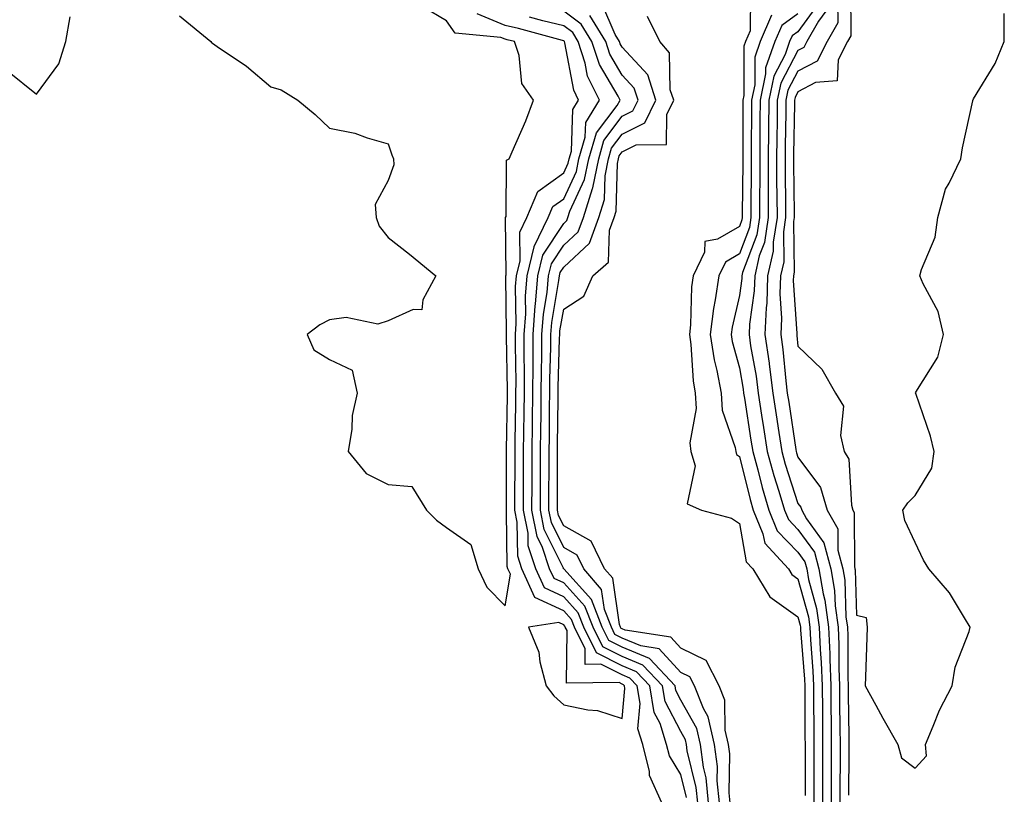
# Model space of a CAD drawing. Units: inches. Extents: x 1005443 to 1008083, y 7245098 to 7247738.
# Drawn here: x 1007875 to 1008043, y 7245753 to 7245886 of the extents above; entities that cross this region are included whole.
import ezdxf

# ---------------------------------------------------------------- set-up
doc = ezdxf.new("R2010")
doc.units = ezdxf.units.IN
doc.header["$MEASUREMENT"] = 0
doc.layers.add('Contour_10057245', color=7, linetype='Continuous', true_color=0x5c1f5f)

msp = doc.modelspace()

# ---------------------------------------------------------------- linework, layer by layer
at = {"layer": 'Contour_10057245'}
for points in [[(1007999.95, 7245890.02, 2901), (1007999.9, 7245883.77, 2901), (1007999.12, 7245881.92, 2901), (1007998.84, 7245881.13, 2901), (1007998.83, 7245872.7, 2901), (1007998.67, 7245871.92, 2901), (1007998.66, 7245871.31, 2901), (1007998.64, 7245862.51, 2901), (1007998.63, 7245861.92, 2901), (1007998.63, 7245861.34, 2901), (1007998.55, 7245852.42, 2901), (1007998.55, 7245851.92, 2901), (1007998.48, 7245851.49, 2901), (1007998.05, 7245850.36, 2901), (1007994.31, 7245848.18, 2901), (1007992.18, 7245847.79, 2901), (1007992.1, 7245845.97, 2901), (1007990.16, 7245841.92, 2901), (1007989.9, 7245840.07, 2901), (1007989.7, 7245833.57, 2901), (1007989.51, 7245831.92, 2901), (1007989.76, 7245830.21, 2901), (1007990.14, 7245824.01, 2901), (1007990.52, 7245821.92, 2901), (1007990.69, 7245819.28, 2901), (1007989.57, 7245813.44, 2901), (1007989.74, 7245811.92, 2901), (1007990.5, 7245809.47, 2901), (1007989.11, 7245802.98, 2901), (1007991.61, 7245801.92, 2901), (1007996.68, 7245800.55, 2901), (1007998.05, 7245799.63, 2901), (1007999.23, 7245793.1, 2901), (1008000.34, 7245791.92, 2901), (1008003.27, 7245787.14, 2901), (1008008.05, 7245783.69, 2901), (1008008.43, 7245782.3, 2901), (1008008.49, 7245781.92, 2901), (1008008.51, 7245781.46, 2901), (1008009.19, 7245773.06, 2901), (1008009.23, 7245771.92, 2901), (1008009.24, 7245770.73, 2901), (1008009.25, 7245763.12, 2901), (1008009.26, 7245761.92, 2901), (1008009.26, 7245760.71, 2901), (1008009.29, 7245753.16, 2901)], [(1008017.01, 7245890.88, 2907), (1008017.06, 7245882.91, 2907), (1008016.51, 7245881.92, 2907), (1008014.92, 7245878.8, 2907), (1008014.76, 7245875.21, 2907), (1008011.06, 7245874.93, 2907), (1008008.05, 7245873.35, 2907), (1008007.56, 7245872.41, 2907), (1008007.45, 7245871.92, 2907), (1008007.45, 7245871.32, 2907), (1008007.31, 7245862.66, 2907), (1008007.31, 7245861.18, 2907), (1008007.43, 7245852.54, 2907), (1008007.43, 7245851.92, 2907), (1008007.32, 7245851.19, 2907), (1008007.42, 7245842.55, 2907), (1008007.27, 7245841.92, 2907), (1008007.25, 7245841.12, 2907), (1008007.86, 7245832.11, 2907), (1008007.86, 7245831.92, 2907), (1008007.88, 7245831.75, 2907), (1008008.05, 7245829.9, 2907), (1008012.15, 7245826.02, 2907), (1008014.47, 7245821.92, 2907), (1008015.82, 7245819.69, 2907), (1008015.31, 7245814.66, 2907), (1008015.95, 7245811.92, 2907), (1008016.75, 7245810.62, 2907), (1008017.19, 7245802.78, 2907), (1008017.44, 7245801.92, 2907), (1008017.67, 7245801.54, 2907), (1008017.69, 7245792.28, 2907), (1008017.79, 7245791.92, 2907), (1008017.83, 7245791.7, 2907), (1008018.05, 7245784.01, 2907), (1008019.69, 7245783.56, 2907), (1008019.85, 7245781.92, 2907), (1008019.81, 7245780.16, 2907), (1008019.57, 7245773.44, 2907), (1008019.52, 7245771.92, 2907), (1008021.33, 7245768.64, 2907), (1008022.54, 7245766.41, 2907), (1008025.13, 7245761.92, 2907), (1008025.76, 7245759.63, 2907), (1008028.05, 7245757.84, 2907), (1008030, 7245759.97, 2907), (1008029.81, 7245761.92, 2907), (1008031.17, 7245765.04, 2907), (1008032.22, 7245767.75, 2907), (1008034.38, 7245771.92, 2907), (1008034.88, 7245775.09, 2907), (1008037.31, 7245781.18, 2907), (1008037.48, 7245781.92, 2907), (1008036.47, 7245783.5, 2907), (1008033.93, 7245787.8, 2907), (1008030.39, 7245791.92, 2907), (1008029.51, 7245793.38, 2907), (1008028.05, 7245796.39, 2907), (1008026.28, 7245800.15, 2907), (1008025.99, 7245801.92, 2907), (1008026.83, 7245803.14, 2907), (1008028.05, 7245804.4, 2907), (1008030.89, 7245809.08, 2907), (1008031.34, 7245811.92, 2907), (1008030.67, 7245814.54, 2907), (1008028.16, 7245821.81, 2907), (1008028.13, 7245821.92, 2907), (1008028.2, 7245822.07, 2907), (1008031.92, 7245828.05, 2907), (1008032.9, 7245831.92, 2907), (1008031.98, 7245835.85, 2907), (1008029.41, 7245840.56, 2907), (1008028.88, 7245841.92, 2907), (1008029.14, 7245843.01, 2907), (1008031.46, 7245848.51, 2907), (1008031.97, 7245851.92, 2907), (1008033.24, 7245856.73, 2907), (1008033.87, 7245857.74, 2907), (1008035.89, 7245861.92, 2907), (1008036.18, 7245863.79, 2907), (1008037.92, 7245871.79, 2907), (1008037.94, 7245871.92, 2907), (1008037.96, 7245872.01, 2907), (1008038.05, 7245872.13, 2907), (1008041.76, 7245878.21, 2907), (1008043.29, 7245881.92, 2907), (1008043.26, 7245886.71, 2907)], [(1007902.45, 7245886.32, 2907), (1007907.78, 7245881.92, 2907), (1007907.88, 7245881.75, 2907), (1007908.05, 7245881.67, 2907), (1007908.89, 7245881.08, 2907), (1007913.87, 7245877.74, 2907), (1007918.05, 7245874.21, 2907), (1007919.82, 7245873.69, 2907), (1007922.67, 7245871.92, 2907), (1007925.59, 7245869.46, 2907), (1007928.05, 7245867.17, 2907), (1007932.4, 7245866.27, 2907), (1007934.49, 7245865.48, 2907), (1007938.05, 7245864.5, 2907), (1007938.7, 7245862.57, 2907), (1007938.97, 7245861.92, 2907), (1007939.06, 7245860.91, 2907), (1007938.05, 7245858.22, 2907), (1007935.86, 7245854.11, 2907), (1007936.05, 7245851.92, 2907), (1007936.55, 7245850.42, 2907), (1007938.05, 7245848.48, 2907), (1007941.74, 7245845.61, 2907), (1007946.2, 7245841.92, 2907), (1007943.97, 7245837.84, 2907), (1007943.85, 7245836.12, 2907), (1007942.33, 7245836.2, 2907), (1007938.05, 7245834.23, 2907), (1007936.3, 7245833.67, 2907), (1007930.93, 7245834.8, 2907), (1007928.05, 7245834.4, 2907), (1007926.41, 7245833.56, 2907), (1007924.22, 7245831.92, 2907), (1007925.4, 7245829.27, 2907), (1007928.05, 7245827.62, 2907), (1007931.93, 7245825.8, 2907), (1007932.81, 7245821.92, 2907), (1007931.91, 7245818.06, 2907), (1007931.88, 7245815.75, 2907), (1007931.25, 7245811.92, 2907), (1007934.32, 7245808.19, 2907), (1007938.05, 7245806.32, 2907), (1007942.11, 7245805.98, 2907), (1007944.62, 7245801.92, 2907), (1007946.31, 7245800.18, 2907), (1007948.05, 7245798.93, 2907), (1007952.17, 7245796.04, 2907), (1007953.47, 7245791.92, 2907), (1007954.91, 7245788.78, 2907), (1007958.05, 7245785.58, 2907), (1007958.96, 7245791.01, 2907), (1007958.54, 7245791.92, 2907), (1007958.42, 7245792.29, 2907), (1007958.31, 7245801.66, 2907), (1007958.26, 7245801.92, 2907), (1007958.26, 7245802.13, 2907), (1007958.31, 7245811.66, 2907), (1007958.31, 7245812.18, 2907), (1007958.45, 7245821.52, 2907), (1007958.46, 7245821.92, 2907), (1007958.46, 7245822.33, 2907), (1007958.29, 7245831.68, 2907), (1007958.29, 7245831.92, 2907), (1007958.31, 7245832.18, 2907), (1007958.16, 7245841.81, 2907), (1007958.17, 7245841.92, 2907), (1007958.21, 7245842.08, 2907), (1007958.11, 7245851.86, 2907), (1007958.14, 7245851.92, 2907), (1007958.2, 7245852.07, 2907), (1007958.26, 7245861.71, 2907), (1007958.74, 7245861.92, 2907), (1007959.23, 7245863.1, 2907), (1007961.59, 7245868.38, 2907), (1007962.89, 7245871.92, 2907), (1007960.93, 7245874.8, 2907), (1007960.42, 7245879.55, 2907), (1007959.63, 7245881.92, 2907), (1007958.39, 7245882.26, 2907), (1007958.05, 7245882.34, 2907), (1007957.34, 7245882.63, 2907), (1007949.5, 7245883.37, 2907), (1007948.05, 7245885.46, 2907), (1007943.99, 7245887.86, 2907)], [(1007994.64, 7245751.92, 2902), (1007994.26, 7245755.71, 2902), (1007994.29, 7245758.16, 2902), (1007993.8, 7245761.92, 2902), (1007992.74, 7245766.61, 2902), (1007991.93, 7245768.04, 2902), (1007990.37, 7245771.92, 2902), (1007989.58, 7245773.45, 2902), (1007988.05, 7245774.21, 2902), (1007984.38, 7245778.25, 2902), (1007981.23, 7245778.74, 2902), (1007978.05, 7245780.06, 2902), (1007976.81, 7245780.68, 2902), (1007976.2, 7245781.92, 2902), (1007975.04, 7245784.93, 2902), (1007974.52, 7245788.39, 2902), (1007971.51, 7245791.92, 2902), (1007970.37, 7245794.24, 2902), (1007968.05, 7245795.53, 2902), (1007965.95, 7245799.82, 2902), (1007965.52, 7245801.92, 2902), (1007965.54, 7245804.43, 2902), (1007965.55, 7245809.42, 2902), (1007965.56, 7245811.92, 2902), (1007965.6, 7245814.37, 2902), (1007965.65, 7245819.52, 2902), (1007965.68, 7245821.92, 2902), (1007965.69, 7245824.28, 2902), (1007965.84, 7245829.71, 2902), (1007965.85, 7245831.92, 2902), (1007966, 7245833.97, 2902), (1007967.24, 7245841.11, 2902), (1007967.31, 7245841.92, 2902), (1007967.45, 7245842.52, 2902), (1007968.05, 7245843.43, 2902), (1007972.44, 7245847.53, 2902), (1007974.04, 7245851.92, 2902), (1007975, 7245854.97, 2902), (1007975.12, 7245858.99, 2902), (1007975.72, 7245861.92, 2902), (1007976.24, 7245863.73, 2902), (1007978.05, 7245866.14, 2902), (1007981.89, 7245868.08, 2902), (1007983.81, 7245871.92, 2902), (1007982.4, 7245876.27, 2902), (1007978.05, 7245880.96, 2902), (1007977.69, 7245881.56, 2902), (1007977.58, 7245881.92, 2902), (1007976.83, 7245883.14, 2902), (1007974.55, 7245888.42, 2902)], [(1008011.55, 7245888.42, 2904), (1008008.05, 7245883.62, 2904), (1008007.05, 7245882.92, 2904), (1008006.63, 7245881.92, 2904), (1008005.85, 7245879.72, 2904), (1008003.92, 7245876.05, 2904), (1008003.06, 7245871.92, 2904), (1008003.01, 7245866.96, 2904), (1008003.01, 7245866.88, 2904), (1008002.96, 7245861.92, 2904), (1008002.98, 7245856.99, 2904), (1008002.98, 7245856.85, 2904), (1008002.99, 7245851.92, 2904), (1008002.33, 7245847.64, 2904), (1008001.46, 7245845.33, 2904), (1008000.68, 7245841.92, 2904), (1008000.6, 7245839.37, 2904), (1007999.78, 7245833.65, 2904), (1007999.71, 7245831.92, 2904), (1007999.97, 7245830, 2904), (1008000.9, 7245824.77, 2904), (1008001.27, 7245821.92, 2904), (1008001.85, 7245818.12, 2904), (1008002.17, 7245816.04, 2904), (1008002.81, 7245811.92, 2904), (1008003.94, 7245807.81, 2904), (1008004.8, 7245805.17, 2904), (1008005.76, 7245801.92, 2904), (1008006.43, 7245800.3, 2904), (1008008.05, 7245798.62, 2904), (1008010.86, 7245794.73, 2904), (1008011.61, 7245791.92, 2904), (1008012.37, 7245787.6, 2904), (1008012.67, 7245786.54, 2904), (1008013.29, 7245781.92, 2904), (1008013.49, 7245777.36, 2904), (1008013.49, 7245776.48, 2904), (1008013.67, 7245771.92, 2904), (1008013.69, 7245767.56, 2904), (1008013.71, 7245766.26, 2904), (1008013.75, 7245761.92, 2904), (1008013.75, 7245757.62, 2904), (1008013.74, 7245756.23, 2904), (1008013.74, 7245751.92, 2904)], [(1008014.83, 7245888.7, 2906), (1008014.86, 7245885.11, 2906), (1008013.03, 7245881.92, 2906), (1008011.36, 7245878.61, 2906), (1008008.05, 7245876.86, 2906), (1008006.35, 7245873.62, 2906), (1008005.99, 7245871.92, 2906), (1008005.97, 7245869.84, 2906), (1008005.88, 7245864.09, 2906), (1008005.86, 7245861.92, 2906), (1008005.86, 7245859.73, 2906), (1008005.95, 7245854.02, 2906), (1008005.95, 7245851.92, 2906), (1008005.57, 7245849.44, 2906), (1008005.63, 7245844.34, 2906), (1008005.07, 7245841.92, 2906), (1008004.97, 7245838.84, 2906), (1008005.26, 7245834.71, 2906), (1008005.14, 7245831.92, 2906), (1008005.5, 7245829.37, 2906), (1008005.98, 7245823.99, 2906), (1008006.24, 7245821.92, 2906), (1008006.49, 7245820.36, 2906), (1008007.7, 7245812.27, 2906), (1008007.76, 7245811.92, 2906), (1008007.82, 7245811.69, 2906), (1008008.05, 7245810.97, 2906), (1008011.92, 7245805.79, 2906), (1008013.07, 7245801.92, 2906), (1008014.88, 7245798.75, 2906), (1008014.89, 7245795.08, 2906), (1008015.73, 7245791.92, 2906), (1008016.08, 7245789.95, 2906), (1008016.25, 7245783.72, 2906), (1008016.5, 7245781.92, 2906), (1008016.57, 7245780.44, 2906), (1008016.56, 7245773.41, 2906), (1008016.61, 7245771.92, 2906), (1008016.62, 7245770.49, 2906), (1008016.73, 7245763.24, 2906), (1008016.74, 7245761.92, 2906), (1008016.74, 7245760.61, 2906), (1008016.71, 7245753.26, 2906)], [(1007873.06, 7245876.93, 2907), (1007878.05, 7245872.98, 2907), (1007881.86, 7245878.11, 2907), (1007883.01, 7245881.92, 2907), (1007883.8, 7245886.17, 2907)], [(1007984.83, 7245751.92, 2906), (1007982.73, 7245756.6, 2906), (1007982.71, 7245757.26, 2906), (1007981.56, 7245761.92, 2906), (1007980.72, 7245764.59, 2906), (1007981.1, 7245768.87, 2906), (1007980.58, 7245771.92, 2906), (1007979.35, 7245773.22, 2906), (1007978.05, 7245773.77, 2906), (1007974.37, 7245775.6, 2906), (1007971.7, 7245775.57, 2906), (1007971.74, 7245778.23, 2906), (1007969.91, 7245781.92, 2906), (1007969.39, 7245783.26, 2906), (1007968.05, 7245784.73, 2906), (1007963.15, 7245787.02, 2906), (1007960.91, 7245791.92, 2906), (1007960.2, 7245794.07, 2906), (1007960.13, 7245799.84, 2906), (1007959.71, 7245801.92, 2906), (1007959.72, 7245803.59, 2906), (1007959.76, 7245810.21, 2906), (1007959.76, 7245811.92, 2906), (1007959.79, 7245813.66, 2906), (1007959.88, 7245820.09, 2906), (1007959.9, 7245821.92, 2906), (1007959.91, 7245823.78, 2906), (1007959.8, 7245830.17, 2906), (1007959.81, 7245831.92, 2906), (1007959.94, 7245833.81, 2906), (1007959.84, 7245840.13, 2906), (1007959.99, 7245841.92, 2906), (1007960.62, 7245844.49, 2906), (1007960.57, 7245849.4, 2906), (1007961.78, 7245851.92, 2906), (1007963.62, 7245856.35, 2906), (1007968.05, 7245859.5, 2906), (1007968.82, 7245861.15, 2906), (1007968.98, 7245861.92, 2906), (1007969.36, 7245863.23, 2906), (1007969.63, 7245870.34, 2906), (1007970.6, 7245871.92, 2906), (1007969.76, 7245873.63, 2906), (1007968.26, 7245881.71, 2906), (1007968.2, 7245881.92, 2906), (1007968.14, 7245882.01, 2906), (1007968.05, 7245882.08, 2906), (1007967.84, 7245882.13, 2906), (1007960.31, 7245884.18, 2906), (1007958.05, 7245884.69, 2906), (1007953.3, 7245886.67, 2906)], [(1007990.94, 7245751.92, 2904), (1007990.68, 7245754.55, 2904), (1007989.16, 7245760.81, 2904), (1007989.02, 7245761.92, 2904), (1007988.83, 7245762.7, 2904), (1007988.05, 7245764.1, 2904), (1007985.36, 7245769.23, 2904), (1007984.92, 7245771.92, 2904), (1007981.58, 7245775.45, 2904), (1007978.05, 7245776.92, 2904), (1007974.71, 7245778.58, 2904), (1007973.06, 7245781.92, 2904), (1007971.66, 7245785.53, 2904), (1007968.05, 7245789.5, 2904), (1007966.4, 7245790.27, 2904), (1007965.64, 7245791.92, 2904), (1007964.46, 7245795.51, 2904), (1007963.53, 7245797.4, 2904), (1007962.62, 7245801.92, 2904), (1007962.64, 7245806.51, 2904), (1007962.64, 7245807.33, 2904), (1007962.66, 7245811.92, 2904), (1007962.72, 7245816.59, 2904), (1007962.73, 7245817.24, 2904), (1007962.79, 7245821.92, 2904), (1007962.82, 7245826.69, 2904), (1007962.81, 7245827.16, 2904), (1007962.83, 7245831.92, 2904), (1007963.18, 7245836.79, 2904), (1007963.24, 7245837.11, 2904), (1007963.66, 7245841.92, 2904), (1007964.51, 7245845.46, 2904), (1007968.05, 7245850.88, 2904), (1007968.59, 7245851.38, 2904), (1007968.78, 7245851.92, 2904), (1007969.11, 7245852.98, 2904), (1007971.61, 7245858.36, 2904), (1007972.35, 7245861.92, 2904), (1007973.64, 7245866.33, 2904), (1007977.16, 7245871.03, 2904), (1007977.71, 7245871.92, 2904), (1007977.38, 7245872.59, 2904), (1007974.15, 7245878.02, 2904), (1007972.88, 7245881.92, 2904), (1007971.05, 7245884.92, 2904), (1007968.05, 7245887.13, 2904)], [(1007992.79, 7245751.92, 2903), (1007992.36, 7245756.23, 2903), (1007991.92, 7245758.05, 2903), (1007991.41, 7245761.92, 2903), (1007990.78, 7245764.65, 2903), (1007988.05, 7245769.49, 2903), (1007987.22, 7245771.09, 2903), (1007987.07, 7245771.92, 2903), (1007982.69, 7245776.56, 2903), (1007978.05, 7245778.49, 2903), (1007975.76, 7245779.63, 2903), (1007974.63, 7245781.92, 2903), (1007972.81, 7245786.68, 2903), (1007968.05, 7245791.88, 2903), (1007968.02, 7245791.89, 2903), (1007967.99, 7245791.98, 2903), (1007964.74, 7245798.61, 2903), (1007964.08, 7245801.92, 2903), (1007964.09, 7245805.88, 2903), (1007964.09, 7245807.96, 2903), (1007964.11, 7245811.92, 2903), (1007964.16, 7245815.81, 2903), (1007964.18, 7245818.05, 2903), (1007964.23, 7245821.92, 2903), (1007964.25, 7245825.72, 2903), (1007964.32, 7245828.19, 2903), (1007964.34, 7245831.92, 2903), (1007964.59, 7245835.38, 2903), (1007965.24, 7245839.11, 2903), (1007965.48, 7245841.92, 2903), (1007965.98, 7245843.99, 2903), (1007968.05, 7245847.16, 2903), (1007970.51, 7245849.46, 2903), (1007971.41, 7245851.92, 2903), (1007972.96, 7245856.83, 2903), (1007973.02, 7245856.95, 2903), (1007974.03, 7245861.92, 2903), (1007974.93, 7245865.04, 2903), (1007978.05, 7245869.18, 2903), (1007979.88, 7245870.09, 2903), (1007980.78, 7245871.92, 2903), (1007980.11, 7245873.98, 2903), (1007978.05, 7245876.21, 2903), (1007975.92, 7245879.79, 2903), (1007975.23, 7245881.92, 2903), (1007972.5, 7245886.37, 2903)], [(1007996.49, 7245751.92, 2901), (1007996.31, 7245753.66, 2901), (1007996.41, 7245760.28, 2901), (1007996.19, 7245761.92, 2901), (1007995.65, 7245764.32, 2901), (1007995.58, 7245769.45, 2901), (1007994.58, 7245771.92, 2901), (1007992.36, 7245776.23, 2901), (1007988.05, 7245778.35, 2901), (1007986.35, 7245780.22, 2901), (1007978.53, 7245781.44, 2901), (1007978.05, 7245781.65, 2901), (1007977.86, 7245781.73, 2901), (1007977.78, 7245781.92, 2901), (1007977.6, 7245782.37, 2901), (1007976.42, 7245790.29, 2901), (1007975.01, 7245791.92, 2901), (1007972.75, 7245796.62, 2901), (1007968.05, 7245799.21, 2901), (1007967.16, 7245801.03, 2901), (1007966.98, 7245801.92, 2901), (1007966.99, 7245802.98, 2901), (1007967.01, 7245810.88, 2901), (1007967.01, 7245811.92, 2901), (1007967.02, 7245812.95, 2901), (1007967.1, 7245820.97, 2901), (1007967.12, 7245821.92, 2901), (1007967.12, 7245822.85, 2901), (1007967.36, 7245831.23, 2901), (1007967.37, 7245831.92, 2901), (1007967.41, 7245832.56, 2901), (1007968.05, 7245836.26, 2901), (1007971.51, 7245838.46, 2901), (1007973.04, 7245841.92, 2901), (1007975.73, 7245844.24, 2901), (1007975.87, 7245849.74, 2901), (1007976.65, 7245851.92, 2901), (1007977, 7245852.97, 2901), (1007977.23, 7245861.1, 2901), (1007977.4, 7245861.92, 2901), (1007977.54, 7245862.43, 2901), (1007978.05, 7245863.1, 2901), (1007980.43, 7245864.3, 2901), (1007985.59, 7245864.38, 2901), (1007985.64, 7245869.51, 2901), (1007986.85, 7245871.92, 2901), (1007986.26, 7245873.71, 2901), (1007986.14, 7245880.01, 2901), (1007984.49, 7245881.92, 2901), (1007982.34, 7245886.21, 2901)], [(1008003.52, 7245886.45, 2902), (1008001.63, 7245881.92, 2902), (1008000.69, 7245879.28, 2902), (1008000.68, 7245874.55, 2902), (1008000.13, 7245871.92, 2902), (1008000.11, 7245869.86, 2902), (1008000.09, 7245863.96, 2902), (1008000.07, 7245861.92, 2902), (1008000.08, 7245859.89, 2902), (1008000.02, 7245853.89, 2902), (1008000.02, 7245851.92, 2902), (1007999.76, 7245850.21, 2902), (1007998.05, 7245845.68, 2902), (1007995.68, 7245844.29, 2902), (1007994.53, 7245841.92, 2902), (1007993.94, 7245837.81, 2902), (1007993.61, 7245836.36, 2902), (1007993.08, 7245831.92, 2902), (1007993.72, 7245827.59, 2902), (1007994.23, 7245825.74, 2902), (1007994.93, 7245821.92, 2902), (1007995.12, 7245818.99, 2902), (1007997.35, 7245812.62, 2902), (1007997.42, 7245811.92, 2902), (1007997.57, 7245811.44, 2902), (1007998.05, 7245811.08, 2902), (1007999.88, 7245803.75, 2902), (1008000.42, 7245801.92, 2902), (1008002.08, 7245797.89, 2902), (1008002.38, 7245796.25, 2902), (1008006.42, 7245791.92, 2902), (1008007.03, 7245790.9, 2902), (1008008.05, 7245790.17, 2902), (1008009.85, 7245783.72, 2902), (1008010.09, 7245781.92, 2902), (1008010.18, 7245779.79, 2902), (1008010.61, 7245774.48, 2902), (1008010.71, 7245771.92, 2902), (1008010.73, 7245769.24, 2902), (1008010.74, 7245764.61, 2902), (1008010.76, 7245761.92, 2902), (1008010.76, 7245759.21, 2902), (1008010.77, 7245754.64, 2902), (1008010.77, 7245751.92, 2902)], [(1008008.05, 7245886.65, 2903), (1008005.29, 7245884.68, 2903), (1008004.13, 7245881.92, 2903), (1008002.53, 7245877.44, 2903), (1008002.53, 7245876.4, 2903), (1008001.59, 7245871.92, 2903), (1008001.57, 7245868.4, 2903), (1008001.56, 7245865.43, 2903), (1008001.52, 7245861.92, 2903), (1008001.53, 7245858.44, 2903), (1008001.5, 7245855.37, 2903), (1008001.51, 7245851.92, 2903), (1008001.05, 7245848.92, 2903), (1007998.61, 7245842.48, 2903), (1007998.48, 7245841.92, 2903), (1007998.47, 7245841.5, 2903), (1007998.05, 7245838.56, 2903), (1007996.8, 7245833.17, 2903), (1007996.65, 7245831.92, 2903), (1007996.84, 7245830.71, 2903), (1007998.05, 7245826.21, 2903), (1007998.69, 7245822.56, 2903), (1007998.78, 7245821.92, 2903), (1007998.91, 7245821.06, 2903), (1008000.02, 7245813.89, 2903), (1008000.33, 7245811.92, 2903), (1008001.19, 7245808.78, 2903), (1008001.94, 7245805.81, 2903), (1008003.1, 7245801.92, 2903), (1008004.53, 7245798.4, 2903), (1008008.05, 7245794.75, 2903), (1008009.24, 7245793.11, 2903), (1008009.55, 7245791.92, 2903), (1008009.88, 7245790.09, 2903), (1008011.25, 7245785.12, 2903), (1008011.69, 7245781.92, 2903), (1008011.85, 7245778.12, 2903), (1008012.03, 7245775.9, 2903), (1008012.18, 7245771.92, 2903), (1008012.22, 7245767.75, 2903), (1008012.22, 7245766.09, 2903), (1008012.26, 7245761.92, 2903), (1008012.25, 7245757.72, 2903), (1008012.26, 7245756.13, 2903), (1008012.26, 7245751.92, 2903)], [(1008012.82, 7245887.15, 2905), (1008011.57, 7245885.44, 2905), (1008009.56, 7245881.92, 2905), (1008009.06, 7245880.91, 2905), (1008008.05, 7245880.39, 2905), (1008005.14, 7245874.83, 2905), (1008004.52, 7245871.92, 2905), (1008004.5, 7245868.37, 2905), (1008004.45, 7245865.52, 2905), (1008004.42, 7245861.92, 2905), (1008004.42, 7245858.29, 2905), (1008004.47, 7245855.5, 2905), (1008004.48, 7245851.92, 2905), (1008003.82, 7245847.69, 2905), (1008003.84, 7245846.13, 2905), (1008002.87, 7245841.92, 2905), (1008002.72, 7245837.25, 2905), (1008002.61, 7245836.48, 2905), (1008002.42, 7245831.92, 2905), (1008003.12, 7245826.99, 2905), (1008003.13, 7245826.84, 2905), (1008003.75, 7245821.92, 2905), (1008004.33, 7245818.2, 2905), (1008004.78, 7245815.19, 2905), (1008005.28, 7245811.92, 2905), (1008005.88, 7245809.75, 2905), (1008008.05, 7245803.07, 2905), (1008008.55, 7245802.42, 2905), (1008008.69, 7245801.92, 2905), (1008009.53, 7245800.44, 2905), (1008012.48, 7245796.35, 2905), (1008013.67, 7245791.92, 2905), (1008014.32, 7245788.19, 2905), (1008014.4, 7245785.57, 2905), (1008014.9, 7245781.92, 2905), (1008015.02, 7245778.89, 2905), (1008015.02, 7245774.95, 2905), (1008015.14, 7245771.92, 2905), (1008015.16, 7245769.03, 2905), (1008015.23, 7245764.74, 2905), (1008015.25, 7245761.92, 2905), (1008015.25, 7245759.12, 2905), (1008015.23, 7245754.74, 2905), (1008015.23, 7245751.92, 2905)], [(1007989, 7245752.87, 2905), (1007988.05, 7245756.77, 2905), (1007986.11, 7245759.98, 2905), (1007985.63, 7245761.92, 2905), (1007984.51, 7245765.46, 2905), (1007983.51, 7245767.38, 2905), (1007982.75, 7245771.92, 2905), (1007980.46, 7245774.33, 2905), (1007978.05, 7245775.34, 2905), (1007973.66, 7245777.53, 2905), (1007971.48, 7245781.92, 2905), (1007970.53, 7245784.4, 2905), (1007968.05, 7245787.12, 2905), (1007964.78, 7245788.65, 2905), (1007963.27, 7245791.92, 2905), (1007961.98, 7245795.85, 2905), (1007961.96, 7245798.01, 2905), (1007961.17, 7245801.92, 2905), (1007961.17, 7245805.05, 2905), (1007961.19, 7245808.78, 2905), (1007961.21, 7245811.92, 2905), (1007961.25, 7245815.12, 2905), (1007961.3, 7245818.67, 2905), (1007961.34, 7245821.92, 2905), (1007961.36, 7245825.23, 2905), (1007961.3, 7245828.67, 2905), (1007961.32, 7245831.92, 2905), (1007961.58, 7245835.45, 2905), (1007961.53, 7245838.44, 2905), (1007961.82, 7245841.92, 2905), (1007963.02, 7245846.89, 2905), (1007963.02, 7245846.95, 2905), (1007965.41, 7245851.92, 2905), (1007966.19, 7245853.78, 2905), (1007968.05, 7245855.1, 2905), (1007970.22, 7245859.75, 2905), (1007970.66, 7245861.92, 2905), (1007971.73, 7245865.6, 2905), (1007971.83, 7245868.14, 2905), (1007974.15, 7245871.92, 2905), (1007972.14, 7245876.01, 2905), (1007971.73, 7245878.24, 2905), (1007970.54, 7245881.92, 2905), (1007969.59, 7245883.46, 2905), (1007968.05, 7245884.6, 2905), (1007964.5, 7245885.47, 2905), (1007962.22, 7245886.09, 2905)]]:
    msp.add_polyline3d(points, dxfattribs=at)
msp.add_polyline3d([(1007978.05, 7245766.36, 2907), (1007978.49, 7245771.48, 2907), (1007978.42, 7245771.92, 2907), (1007978.24, 7245772.11, 2907), (1007978.05, 7245772.19, 2907), (1007977.51, 7245772.46, 2907), (1007968.51, 7245772.38, 2907), (1007968.62, 7245781.35, 2907), (1007968.33, 7245781.92, 2907), (1007968.26, 7245782.13, 2907), (1007968.05, 7245782.35, 2907), (1007967.24, 7245782.73, 2907), (1007962.02, 7245781.92, 2907), (1007963.8, 7245777.67, 2907), (1007963.97, 7245776, 2907), (1007965.05, 7245771.92, 2907), (1007966.34, 7245770.21, 2907), (1007968.05, 7245768.69, 2907), (1007972.16, 7245767.81, 2907), (1007973.81, 7245767.68, 2907)], close=True, dxfattribs=at)

doc.saveas('drawing.dxf')
